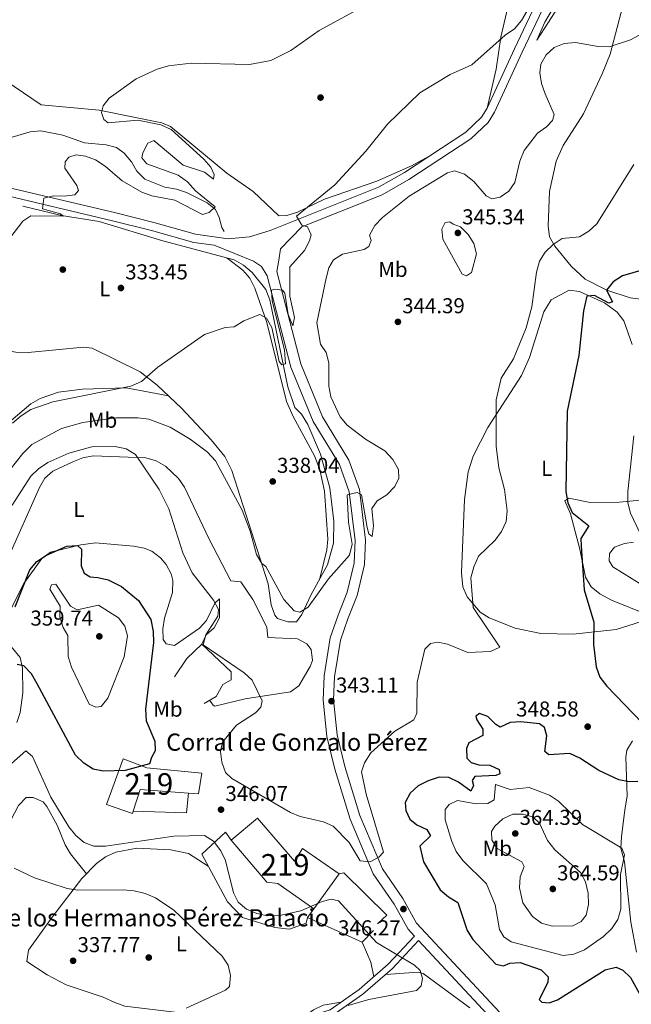
# Model space of a CAD drawing. Units: metres. Extents: x 615146 to 622102, y 4673859 to 4678601.
# Drawn here: x 615332 to 615617, y 4677669 to 4678127 of the extents above; entities that cross this region are included whole.
import ezdxf
from ezdxf.enums import TextEntityAlignment as Align

# ---------------------------------------------------------------- set-up
doc = ezdxf.new("R2010")
doc.units = ezdxf.units.M
doc.header["$MEASUREMENT"] = 0
doc.linetypes.add('DGN Style 2', pattern=[87.09469999999999, 52.25681999999999, -34.83788])
doc.linetypes.add('DGN Style 3', pattern=[121.93257999999999, 87.09469999999999, -34.83788])
for name, color, linetype, lineweight in [('Nivel 11', 7, 'Continuous', 0), ('Nivel 15', 7, 'Continuous', 0), ('Nivel 16', 7, 'Continuous', 0), ('Nivel 17', 7, 'Continuous', 0), ('Nivel 20', 7, 'Continuous', 0), ('Nivel 21', 7, 'Continuous', 0), ('Nivel 36', 7, 'Continuous', 0), ('Nivel 37', 7, 'Continuous', 0), ('Nivel 4', 7, 'Continuous', 0), ('Nivel 41', 7, 'Continuous', 0), ('Nivel 44', 7, 'Continuous', 0), ('Nivel 48', 7, 'Continuous', 0), ('Nivel 5', 7, 'Continuous', 0), ('Nivel 52', 7, 'Continuous', 0), ('Nivel 7', 7, 'Continuous', 0)]:
    doc.layers.add(name, color=color, linetype=linetype, lineweight=lineweight)
doc.styles.add('Style-Arial', font='txt')
doc.styles.add('Style-Arial Narrow', font='txt')

# ---------------------------------------------------------------- blocks, each defined once
blk = doc.blocks.new('5PATER')
at = {"layer": 'Nivel 7', "linetype": 'Continuous', "lineweight": 0}
h = blk.add_hatch(color=51, dxfattribs=at)
edge = h.paths.add_edge_path()
edge.add_ellipse((-0.001504886895418167, -0.003965385258197784), major_axis=(-1.095731442372465, -1.110710699892244), ratio=0.9994222409660318, start_angle=0, end_angle=360)
blk = doc.blocks.new('5PERFI')
at = {"layer": 'Nivel 17', "linetype": 'Continuous', "lineweight": 0}
h = blk.add_hatch(color=7, dxfattribs=at)
edge = h.paths.add_edge_path()
edge.add_arc((0.0005597658455371857, -0.004389390349388123), 1.559999999766158, 315.0000000018422, 675.0000000018422)

msp = doc.modelspace()

# ---------------------------------------------------------------- linework, layer by layer
at = {"layer": 'Nivel 11', "color": 142, "linetype": 'DGN Style 3', "lineweight": 13}
for points in [[(615327.4100000001, 4678071.899999999, 326.72), (615337.2899999991, 4678074.879999999, 326.92), (615342.25, 4678075.41, 326.72), (615352.5599999987, 4678073.32, 326.92), (615362.6000000015, 4678069.739999998, 327.12), (615372.6799999997, 4678068.800000001, 327.32), (615377.5199999996, 4678067.620000001, 327.72), (615381.129999999, 4678064.890000001, 327.93), (615384.4699999988, 4678060.989999998, 328.14), (615386.9299999997, 4678056.57, 328.34), (615390.7300000004, 4678052.859999999, 328.54), (615400.0300000012, 4678049.210000001, 329.54), (615405.4800000004, 4678048.260000002, 329.15), (615410.1799999997, 4678046.66, 329.75), (615419.6799999997, 4678041.879999999, 329.96), (615423.620000001, 4678038.699999999, 330.37), (615425.370000001, 4678035.09, 330.57), (615426.5899999999, 4678030.330000002, 331.52), (615427.6000000015, 4678028.550000001, 332.19)], [(615333.9299999997, 4678040.239999998, 329.15), (615351.9499999993, 4678036, 330.37), (615369.4499999993, 4678033.23, 330.77), (615399.1000000015, 4678024.23, 332.39), (615432.2600000016, 4678015.280000001, 333.2), (615436.6799999997, 4678012.830000002, 333.6), (615440.6099999994, 4678009.489999998, 333.6), (615447.0799999982, 4678001.620000001, 334.22), (615448.870000001, 4677996.75, 334.22), (615457.2600000016, 4677956.330000002, 335.23), (615460.5899999999, 4677946.68, 335.44), (615463.6700000018, 4677943.510000002, 335.84), (615466.5300000012, 4677938.82, 336.25), (615472.4699999988, 4677924.879999999, 336.25), (615476.8000000007, 4677909.23, 337.26), (615478.7100000009, 4677893.859999999, 337.46), (615478.5100000016, 4677883.530000001, 338.47), (615475.7899999991, 4677873.440000001, 338.87), (615468.129999999, 4677859.649999999, 340.5), (615463.8000000007, 4677850.43, 340.3), (615461.370000001, 4677846.920000002, 340.3)]]:
    msp.add_polyline3d(points, dxfattribs=at)
at = {"layer": 'Nivel 15', "color": 51, "linetype": 'Continuous', "lineweight": 13}
for points in [[(615372.7899999991, 4677762.030000001, 350.46), (615380.6000000015, 4677783.219999999, 352.29), (615391.6900000013, 4677779, 352.29), (615417.2100000009, 4677776.609999999, 349.85), (615415.6499999985, 4677766.899999999, 350.06), (615411.0199999996, 4677767.239999998, 350.33), (615388.5, 4677768.91, 351.68), (615385.2399999984, 4677758.859999999, 350.76), (615384.8999999985, 4677757.809999999, 350.66), (615372.7899999991, 4677762.030000001, 350.46)], [(615430.879999999, 4677745.43, 350.06), (615443.1900000013, 4677755.600000001, 350.46), (615460.3500000015, 4677735.690000001, 350.46), (615464.0799999982, 4677741.510000002, 350.46), (615481.1499999985, 4677729.710000001, 348.84), (615469.3599999994, 4677713.449999999, 348.23), (615452.6999999993, 4677725.25, 350.46), (615447.4299999997, 4677725.93, 350.87), (615430.879999999, 4677745.43, 350.06)]]:
    msp.add_polyline3d(points, dxfattribs=at)
at = {"layer": 'Nivel 16', "color": 1, "linetype": 'Continuous', "lineweight": 13, "extrusion": (0.001957498262801472, 0.06660857102464193, 0.9977772629533138), "elevation": 313131.3138656678, "flags": 128}
msp.add_lwpolyline([(-477734.1493676715, -4683370.160374284), (-477733.4773832336, -4683361.006345831), (-477708.6266588978, -4683361.006345835)], dxfattribs=at)
at = {"layer": 'Nivel 20', "color": 7, "linetype": 'DGN Style 2', "lineweight": 0, "extrusion": (-0.1401050730585358, -0.1944018487767227, 0.9708648153555954), "elevation": -995249.4866551817, "flags": 128}
msp.add_lwpolyline([(-2235645.754204892, 4033754.119296446), (-2235645.754204892, 4033749.028068699)], dxfattribs=at)
at = {"layer": 'Nivel 20', "color": 7, "linetype": 'DGN Style 2', "lineweight": 0}
for points in [[(615404.5100000016, 4677821.41, 347.22), (615410.3099999987, 4677829.850000001, 346.2), (615417.3000000007, 4677836.640000001, 345.8), (615430.9100000001, 4677823.670000002, 346), (615430.8599999994, 4677820.02, 346.2), (615426.9699999988, 4677817.850000001, 346.4), (615423.8500000015, 4677812.210000001, 346), (615418.3299999982, 4677809.050000001, 346.4)], [(615497.1999999993, 4677703.330000002, 345.52), (615491.8500000015, 4677697.93, 344.92), (615466.4699999988, 4677709.440000001, 345.93), (615465.8200000003, 4677706.809999999, 345.12), (615458.0700000003, 4677704.080000002, 344.31), (615451.1900000013, 4677704.789999999, 344.31), (615436.25, 4677709.460000001, 343.7), (615429.25, 4677716.66, 343.5), (615417.1999999993, 4677738.93, 343.9), (615428.2899999991, 4677749.120000001, 346.54), (615430.879999999, 4677745.43, 346.54)], [(615481.1499999985, 4677729.710000001, 347.15), (615483.3900000006, 4677730.289999999, 346.34), (615503.3900000006, 4677710.539999999, 345.73), (615499.0700000003, 4677706.539999999, 345.73)]]:
    msp.add_polyline3d(points, dxfattribs=at)
at = {"layer": 'Nivel 21', "color": 7, "linetype": 'Continuous', "lineweight": 0}
for points in [[(615664.1700000018, 4678404.949999999, 329.26), (615652.3599999994, 4678332.359999999, 330.64), (615647.5300000012, 4678312.789999999, 330.84), (615630.620000001, 4678268.010000002, 332.32), (615615.0599999987, 4678220.350000001, 332.43), (615603.4699999988, 4678188.859999999, 332.21), (615580.6099999994, 4678142.050000001, 335.1), (615566.3599999994, 4678111.879999999, 335.32), (615553.5599999987, 4678084.080000002, 336.92), (615550.5500000007, 4678079.170000002, 337.01), (615542.5500000007, 4678071.620000001, 337.1), (615513.6499999985, 4678052.68, 337.27), (615501.1700000018, 4678045.620000001, 336.73), (615463.870000001, 4678030.66, 333.83)], [(615320.0799999982, 4678046.59, 329.1), (615375.7300000004, 4678033.489999998, 331.04), (615393.8299999982, 4678028.989999998, 332.46), (615413.5599999987, 4678023.460000001, 333.12), (615423.0199999996, 4678022.140000001, 333.71), (615441.3299999982, 4678014.780000001, 334.41), (615445.0300000012, 4678012.18, 334.49), (615447.7100000009, 4678007.899999999, 334.63), (615458.6999999993, 4677965.460000001, 335.91), (615469.0899999999, 4677940.140000001, 337.64), (615481.3399999999, 4677920.080000002, 338.89), (615485.870000001, 4677907.449999999, 339.95), (615488.5599999987, 4677884.789999999, 340.32), (615488.0899999999, 4677874.280000001, 341.18), (615484.8599999994, 4677860.739999998, 342.4), (615480.6499999985, 4677850.050000001, 343.01), (615477.0599999987, 4677839.550000001, 342.6), (615474.1900000013, 4677821.84, 342.78), (615473.7300000004, 4677810.48, 342.96), (615475.4600000009, 4677793.559999999, 343.53), (615479.1099999994, 4677778.390000001, 343.62), (615486.2800000012, 4677755.23, 343.69), (615497.0199999996, 4677729.760000002, 344.96), (615506.7300000004, 4677715.629999999, 345.24), (615513.25, 4677703.98, 346.05), (615516.2699999996, 4677700.75, 346.44)], [(615400.8900000006, 4677662.460000001, 339.84), (615422.3500000015, 4677657.18, 341.76), (615444.1999999993, 4677648.140000001, 344.51), (615452.3900000006, 4677645.5, 344.76), (615472.8500000015, 4677662.289999999, 344.92), (615478.25, 4677664, 344.71), (615492.129999999, 4677673.859999999, 344.25), (615505.9699999988, 4677685.690000001, 344.94), (615518.1499999985, 4677698.719999999, 346.42), (615552.3999999985, 4677661.960000001, 346.49), (615590.6000000015, 4677619.850000001, 345.42), (615615.3299999982, 4677594.850000001, 344.43), (615639.3000000007, 4677572.050000001, 344.26)]]:
    msp.add_polyline3d(points, dxfattribs=at)
at = {"layer": 'Nivel 21', "color": 7, "linetype": 'DGN Style 3', "lineweight": 0}
for points in [[(615577.0899999999, 4678143.739999998, 335.1), (615562.8200000003, 4678113.530000001, 335.32), (615550.1099999994, 4678085.920000002, 336.92), (615547.4899999984, 4678081.649999999, 337.01), (615540.129999999, 4678074.690000001, 337.1), (615511.629999999, 4678056.010000002, 337.27), (615499.4800000004, 4678049.140000001, 336.73), (615449.129999999, 4678028.949999999, 334.29), (615439.370000001, 4678026.109999999, 333.98), (615429.4800000004, 4678025.170000002, 333.69), (615414.3599999994, 4678027.289999999, 333.12), (615394.8299999982, 4678032.77, 332.46), (615376.6400000006, 4678037.280000001, 331.04), (615320.8299999982, 4678050.420000002, 329.1)], [(615463.870000001, 4678030.66, 333.83), (615453.8299999982, 4678020.52, 334.41), (615453.0700000003, 4678015.210000001, 334.49), (615452.2300000004, 4678009.84, 334.63), (615463.3299999982, 4677967, 335.91), (615473.4499999993, 4677942.350000001, 337.64), (615485.75, 4677922.190000001, 338.89), (615490.629999999, 4677908.57, 339.95), (615493.4400000013, 4677884.969999999, 340.32), (615492.9299999997, 4677873.600000001, 341.18), (615489.5100000016, 4677859.27, 342.4), (615485.2199999988, 4677848.370000001, 343.01), (615481.7899999991, 4677838.370000001, 342.6), (615479.0399999991, 4677821.350000001, 342.78), (615478.6000000015, 4677810.629999999, 342.96), (615480.2699999996, 4677794.379999999, 343.53), (615483.8000000007, 4677779.68, 343.62), (615490.8599999994, 4677756.899999999, 343.69), (615501.3099999987, 4677732.109999999, 344.96), (615510.8599999994, 4677718.210000001, 345.24), (615517.2100000009, 4677706.870000001, 346.05), (615555.9800000004, 4677665.25, 346.49), (615594.1400000006, 4677623.199999999, 345.42), (615618.7399999984, 4677598.32, 344.43)], [(615516.2699999996, 4677700.75, 346.44), (615504.0599999987, 4677687.68, 344.94), (615490.4400000013, 4677676.030000001, 344.25), (615477.0100000016, 4677666.5, 344.71), (615471.5100000016, 4677664.75, 344.92), (615451.8000000007, 4677648.59, 344.76), (615445.1499999985, 4677650.73, 344.51), (615423.2100000009, 4677659.809999999, 341.76), (615401.5500000007, 4677665.140000001, 339.84)]]:
    msp.add_polyline3d(points, dxfattribs=at)
at = {"layer": 'Nivel 36', "color": 92, "linetype": 'Continuous', "lineweight": 0, "extrusion": (0.3367067027366209, 0.09135778520195519, 0.9371671950165703), "elevation": 634907.189458673, "flags": 128}
msp.add_lwpolyline([(4353301.464339156, -1704507.988178838), (4353291.52662777, -1704509.621975783), (4353284.573587772, -1704509.134703007)], dxfattribs=at)
at = {"layer": 'Nivel 36', "color": 92, "linetype": 'Continuous', "lineweight": 0}
for points in [[(615621.629999999, 4677997.09, 352.2), (615616.7100000009, 4677997.66, 351.96), (615605.7300000004, 4678001.27, 350.56), (615595.6600000001, 4678006.420000002, 348.96), (615589.2100000009, 4678012.379999999, 347.29), (615581.5500000007, 4678021.73, 345.01), (615579.129999999, 4678026.010000002, 344.33), (615578.5399999991, 4678031.210000001, 343.61), (615579.1499999985, 4678047.170000002, 342.68), (615582.2100000009, 4678061.260000002, 342.16), (615585.5300000012, 4678068.57, 342.07), (615594.870000001, 4678083.25, 342.07), (615603.629999999, 4678101.84, 341.29), (615607.3000000007, 4678111, 339.48), (615616.4499999993, 4678146.010000002, 336.19), (615622.3099999987, 4678159.109999999, 334.77)], [(615564.5, 4678153.609999999, 332.65), (615556.5100000016, 4678118.859999999, 334.68), (615554.1999999993, 4678104.07, 335.76), (615550.1099999994, 4678085.920000002, 336.5)], [(615523.120000001, 4678063.550000001, 336.91), (615514.8599999994, 4678059.010000002, 336.53), (615498.7699999996, 4678051.859999999, 336.3), (615474.370000001, 4678043.550000001, 335.89), (615461.7100000009, 4678037.449999999, 334.88), (615456.8200000003, 4678035.890000001, 334.68), (615453.1700000018, 4678035.739999998, 334.27), (615441.1600000001, 4678047.07, 333.87), (615428.8299999982, 4678055.580000002, 333.16), (615402.6000000015, 4678077.350000001, 331.63), (615398.629999999, 4678079.100000001, 331.43), (615369.5100000016, 4678084.989999998, 330.01), (615342.370000001, 4678087.41, 329.2), (615313.2399999984, 4678107.09, 328.19), (615306.0399999991, 4678113.68, 327.58), (615301.5500000007, 4678115.949999999, 327.38), (615279.7800000012, 4678121.960000001, 327.06), (615247.7399999984, 4678127.370000001, 326.42)], [(615179.4299999997, 4678027.629999999, 326.39), (615213.2100000009, 4678013.59, 326.67), (615267.3000000007, 4677988.66, 328.22), (615285.9899999984, 4677981.609999999, 328.97), (615302.0500000007, 4677977.52, 329.64), (615330.6099999994, 4677972.34, 331.07), (615336.4200000018, 4677972.27, 331.46), (615362.2100000009, 4677974.739999998, 333.49), (615366.2600000016, 4677974.280000001, 333.49), (615388.6099999994, 4677963.210000001, 334.3), (615396.4800000004, 4677957.07, 335.04), (615407.8099999987, 4677946.330000002, 336.37), (615421.6400000006, 4677931.68, 338.08), (615427.9699999988, 4677923.800000001, 338.54), (615431.1499999985, 4677917.390000001, 338.76), (615448.0500000007, 4677864.629999999, 340.18), (615449.4899999984, 4677854.890000001, 340.68), (615451.3000000007, 4677850.109999999, 340.94), (615452.4800000004, 4677848.539999999, 340.99), (615457.2699999996, 4677847, 340.82), (615461.370000001, 4677846.920000002, 340.3)], [(615471.9600000009, 4677866.550000001, 339.69), (615475.3999999985, 4677880.489999998, 339.28), (615475.9299999997, 4677885.440000001, 339.06), (615474.379999999, 4677907.809999999, 338.27), (615472.25, 4677917.649999999, 337.65), (615469.7399999984, 4677924.170000002, 337.25), (615459.7199999988, 4677942.510000002, 336.6), (615456.7100000009, 4677949.5, 336.24), (615447.5, 4677986.140000001, 335.02), (615441.8500000015, 4678002.239999998, 334.62), (615439.5799999982, 4678006.82, 334.53), (615436.3500000015, 4678010.59, 334.22), (615429.0500000007, 4678016.149999999, 333.12)], [(615575.0799999982, 4677841.609999999, 347.7), (615563.1499999985, 4677844.010000002, 346.88), (615551.0500000007, 4677848.850000001, 345.26), (615546.879999999, 4677851.5, 344.88), (615540.7399999984, 4677858.600000001, 344.44), (615538.8200000003, 4677863.170000002, 344.29), (615538.0599999987, 4677869.84, 344.24), (615539.5599999987, 4677903.879999999, 342.97), (615541.2600000016, 4677916.780000001, 343.16), (615543.6000000015, 4677923.989999998, 343.44), (615550.379999999, 4677937.350000001, 344.32), (615566.129999999, 4677961.550000001, 346.86), (615569.8000000007, 4677969.850000001, 347.29), (615576.5399999991, 4677991.149999999, 347.38), (615579.9200000018, 4677996.68, 347.49), (615588.3000000007, 4678001.219999999, 347.7), (615593.0899999999, 4678000.66, 348.46), (615604.6400000006, 4677995.309999999, 350.53), (615610.6600000001, 4677990.969999999, 351.95), (615613.6999999993, 4677986.989999998, 352.26), (615617.6099999994, 4677975.949999999, 352.97)], [(615401.6600000001, 4677952.16, 335.65), (615381.9600000009, 4677955.780000001, 335.15), (615361.7199999988, 4677955.210000001, 333.99), (615350.5500000007, 4677953.789999999, 333.54), (615342.0199999996, 4677950.780000001, 333.01), (615337.6000000015, 4677948.330000002, 332.88), (615326.3099999987, 4677938.690000001, 333.27)], [(615326.6000000015, 4677875.649999999, 348.23), (615341.6700000018, 4677909.379999999, 346.56), (615344.1799999997, 4677913.73, 346.61), (615347.9100000001, 4677917.02, 346.54), (615357.1799999997, 4677921.43, 346.03), (615361.8500000015, 4677923.190000001, 345.5), (615366.629999999, 4677924.16, 345.19), (615391.1600000001, 4677923.199999999, 344.78), (615395.9499999993, 4677921.870000001, 344.65), (615400.3599999994, 4677919.399999999, 344.48), (615406.3399999999, 4677913.580000002, 344.23), (615409.1900000013, 4677909.539999999, 344.08), (615420.4299999997, 4677885.670000002, 343.97), (615430.6999999993, 4677866.059999999, 342.96), (615435.3599999994, 4677865.59, 342.55), (615441.0300000012, 4677857.379999999, 343.13), (615447.4299999997, 4677844.530000001, 343.16), (615447.9699999988, 4677839.649999999, 343.16), (615461.75, 4677839.050000001, 342.96), (615466.1900000013, 4677836.780000001, 342.96), (615468.1700000018, 4677834.09, 342.96), (615468.7399999984, 4677829.02, 343.38), (615467.6499999985, 4677826.190000001, 343.57), (615462.4499999993, 4677817.140000001, 343.36), (615458.4699999988, 4677814.379999999, 343.72), (615437.4299999997, 4677811.210000001, 345.39), (615423.2800000012, 4677807.68, 345.59), (615422.5799999982, 4677808.18, 345.59), (615420.8000000007, 4677810.460000001, 345.59)], [(615621.379999999, 4677903.609999999, 356.62), (615611.6400000006, 4677902.550000001, 354.63), (615598.0500000007, 4677902.530000001, 352.16), (615588.1400000006, 4677904.489999998, 350.13), (615586.3000000007, 4677903.300000001, 348.71), (615588.8500000015, 4677897.18, 348.71), (615593.1499999985, 4677880.809999999, 348.95), (615595.8500000015, 4677867.710000001, 350.52), (615598.5599999987, 4677863.219999999, 350.62), (615602.6000000015, 4677860.010000002, 350.67), (615607.9699999988, 4677857.07, 351.14), (615624.879999999, 4677850.23, 352.76)], [(615417.3000000007, 4677836.640000001, 345.19), (615419.1900000013, 4677840.870000001, 345.19), (615422.9899999984, 4677844.120000001, 345.19), (615425.4200000018, 4677848.82, 345.08), (615425.5100000016, 4677857.609999999, 344.78), (615423.25, 4677855.620000001, 345.8), (615419.4899999984, 4677847.559999999, 347.01), (615416.1799999997, 4677844.039999999, 347.73), (615404.5199999996, 4677836.010000002, 348.43), (615400.6700000018, 4677836.670000002, 348.64), (615399.2899999991, 4677838.719999999, 348.84), (615399.1499999985, 4677843.719999999, 349.04), (615399.8099999987, 4677848.75, 349.05), (615403.5500000007, 4677860.550000001, 347.06), (615403.7100000009, 4677866.140000001, 346.76), (615402.9600000009, 4677869.289999999, 346.61), (615400.6900000013, 4677873.699999999, 346.2), (615398, 4677876.66, 346), (615393.9299999997, 4677879.789999999, 346.16), (615390.3599999994, 4677881.23, 346.4), (615385.4200000018, 4677882.16, 346.68), (615367.7100000009, 4677883.710000001, 348.6), (615360.9499999993, 4677882.830000002, 349.39), (615346.7300000004, 4677879.420000002, 350.26), (615342.6999999993, 4677876.460000001, 350.33), (615334.3599999994, 4677864.789999999, 349.45), (615324.9699999988, 4677846.07, 350.26)], [(615621.4699999988, 4677847.02, 352.53), (615610.2100000009, 4677843.440000001, 350.97), (615590.1900000013, 4677841.16, 349.4), (615575.0799999982, 4677841.609999999, 347.7)], [(615326.870000001, 4677837.32, 350.46), (615332.6499999985, 4677830.34, 350.05), (615333.7300000004, 4677825.440000001, 349.45), (615333.9400000013, 4677813.989999998, 348.32), (615332.6900000013, 4677804.789999999, 348.23), (615331.1099999994, 4677800.109999999, 348.44)], [(615617.7199999988, 4677791.670000002, 349.06), (615615.1400000006, 4677787.199999999, 349.01), (615614.5700000003, 4677784.010000002, 349.06), (615615.3299999982, 4677765.949999999, 350.68), (615614.2199999988, 4677759.48, 352.71), (615612.620000001, 4677746.93, 353.52), (615612.3500000015, 4677741.66, 354.54), (615614.0799999982, 4677735.350000001, 354.54), (615616.9299999997, 4677707.32, 351.9), (615619.5700000003, 4677693.289999999, 351.9)], [(615363.5199999996, 4677729.77, 340.66), (615356.1400000006, 4677739, 342.07), (615353.629999999, 4677743.25, 342.45), (615349.8500000015, 4677752.469999999, 342.68), (615345.0899999999, 4677761.140000001, 343.36), (615343.3099999987, 4677763.309999999, 343.29), (615338.6700000018, 4677765.210000001, 342.68), (615335.4299999997, 4677765.25, 342.28), (615331.9299999997, 4677761.550000001, 341.68), (615322.129999999, 4677743.129999999, 339.64), (615313.4699999988, 4677730.98, 338.04), (615305.629999999, 4677723.120000001, 337), (615294.75, 4677714.120000001, 335.99), (615286.5100000016, 4677705.309999999, 334.57), (615284.4200000018, 4677700.68, 333.76), (615288.9699999988, 4677692.300000001, 333.96), (615289.3299999982, 4677689.66, 333.96), (615288.0700000003, 4677684.830000002, 333.85), (615285.5500000007, 4677680.59, 333.56), (615274.8500000015, 4677670.199999999, 331.97), (615263.1099999994, 4677656.969999999, 329.5)], [(615481.9899999984, 4677670.039999999, 344.54), (615473.6600000001, 4677668.739999998, 343.32), (615469.1799999997, 4677666.57, 343.44), (615452.2300000004, 4677654.420000002, 343.47), (615448.0899999999, 4677653.080000002, 343.32), (615443.1700000018, 4677653.390000001, 343.03), (615423.2699999996, 4677661.949999999, 341.5), (615404.6700000018, 4677665.460000001, 340.28), (615381.379999999, 4677668.219999999, 337.44), (615376.6999999993, 4677669.84, 337), (615371.3000000007, 4677672.420000002, 336.83), (615354.1499999985, 4677678.140000001, 337.44), (615345.3099999987, 4677682.75, 337.6), (615335.7899999991, 4677688.949999999, 337.45), (615336.5300000012, 4677694.210000001, 337.85), (615347.5, 4677709.670000002, 338.86), (615361.3399999999, 4677727.52, 340.08), (615368.1799999997, 4677734.580000002, 341.89), (615372.3599999994, 4677737.649999999, 342.15), (615377.129999999, 4677739.870000001, 342.31), (615386.9600000009, 4677741.719999999, 342.5), (615402.8099999987, 4677740.989999998, 342.39), (615410.9899999984, 4677739.18, 342.11), (615420.2100000009, 4677733.370000001, 343.8)], [(615542.0799999982, 4677667.449999999, 346.8), (615520.2800000012, 4677683.399999999, 345.75), (615517.9800000004, 4677684.02, 345.58), (615502.8399999999, 4677683.010000002, 344.78)]]:
    msp.add_polyline3d(points, dxfattribs=at)
at = {"layer": 'Nivel 4', "color": 30, "linetype": 'Continuous', "lineweight": 30, "elevation": 350, "flags": 128}
for points in [[(615627.5700000003, 4678012.07), (615613.1600000001, 4678007.960000001), (615608.7399999984, 4678005.170000002), (615605.6900000013, 4678001.219999999), (615608.4699999988, 4677995.800000001), (615606.8000000007, 4677995.16), (615600.0100000016, 4677998.710000001), (615596.4800000004, 4677998.489999998), (615595, 4677991.66), (615592.8200000003, 4677970.809999999), (615587.370000001, 4677944.879999999), (615586.75, 4677907.530000001), (615587.6099999994, 4677902.330000002), (615589.7199999988, 4677897.800000001), (615597.4200000018, 4677891.649999999), (615593.6900000013, 4677885.75), (615593.8399999999, 4677882.379999999), (615595.2699999996, 4677861.91), (615599.6900000013, 4677846.84), (615599.629999999, 4677836.379999999)], [(615330.379999999, 4677853.920000002), (615337.1400000006, 4677871.23), (615340.370000001, 4677875.050000001), (615344.9499999993, 4677878.030000001), (615354.379999999, 4677882.219999999), (615359.379999999, 4677882.469999999), (615361.1999999993, 4677880.789999999), (615361.0199999996, 4677873.02), (615362.5, 4677869.670000002), (615365.1999999993, 4677867.84), (615368.7899999991, 4677867.59), (615373.6600000001, 4677866.5), (615379.7899999991, 4677863.43), (615387.75, 4677856.859999999), (615393.4400000013, 4677847.98), (615394.6099999994, 4677842.510000002), (615394.6700000018, 4677837.32), (615391.0399999991, 4677806.34), (615391.3599999994, 4677800.949999999), (615395.3500000015, 4677791.530000001), (615395.4899999984, 4677787.010000002), (615393.8500000015, 4677783.91), (615392.870000001, 4677780.93), (615381.6000000015, 4677777.77), (615371.4899999984, 4677777.510000002), (615366.5899999999, 4677778.510000002), (615362.3599999994, 4677781.170000002), (615358.4400000013, 4677784.940000001), (615340.6400000006, 4677818.09), (615337.9100000001, 4677822.780000001), (615334.4499999993, 4677826.48), (615331.3299999982, 4677827.120000001)], [(615599.629999999, 4677836.379999999), (615600.879999999, 4677825.989999998), (615602.5, 4677821.27), (615605.8299999982, 4677817.120000001), (615622.3000000007, 4677800.039999999)], [(615620.1900000013, 4677772.760000002), (615616.2699999996, 4677772.550000001), (615611.3599999994, 4677773.530000001), (615602.0599999987, 4677777.780000001), (615593.1600000001, 4677783.57), (615588.6000000015, 4677785.649999999), (615578.7699999996, 4677785.039999999), (615576.9899999984, 4677786.600000001), (615577.8900000006, 4677793.890000001), (615576.75, 4677797.830000002), (615574.3900000006, 4677799.52), (615565.8299999982, 4677800.379999999), (615560.8299999982, 4677800.080000002), (615556.1600000001, 4677798.050000001), (615554.1099999994, 4677799.149999999), (615550.4499999993, 4677802.920000002), (615546.5500000007, 4677804.370000001), (615544.8000000007, 4677803.129999999), (615545.3099999987, 4677801.330000002), (615548.1000000015, 4677797.039999999), (615548.0599999987, 4677794.050000001), (615541.5, 4677790.620000001), (615540.5300000012, 4677788.109999999), (615540.6000000015, 4677783.530000001), (615542.5700000003, 4677781.57), (615546.1400000006, 4677780.460000001), (615551.3900000006, 4677780.25), (615555.7399999984, 4677778.330000002), (615555.9100000001, 4677776.330000002), (615554.1099999994, 4677775.559999999), (615544.2699999996, 4677774.969999999), (615543.0399999991, 4677773.120000001), (615543.6799999997, 4677770.859999999), (615542.5100000016, 4677768.149999999), (615536.7199999988, 4677772.420000002), (615532.2100000009, 4677774.57), (615527.7199999988, 4677774.739999998), (615522.5799999982, 4677773.080000002), (615517.9600000009, 4677770.690000001), (615514.2600000016, 4677767.289999999), (615511.9299999997, 4677762.870000001), (615512.1499999985, 4677759.27), (615514.1499999985, 4677755.260000002), (615517.370000001, 4677752.620000001), (615521.9200000018, 4677750.370000001), (615523.7399999984, 4677747.420000002), (615518.75, 4677742.57), (615520.379999999, 4677735.370000001), (615528.2399999984, 4677722.370000001), (615532.0399999991, 4677719.059999999), (615536.4600000009, 4677716.399999999), (615540.7100000009, 4677703.420000002), (615543.4299999997, 4677699.18), (615554.1900000013, 4677687.780000001), (615557.6400000006, 4677687), (615560.5799999982, 4677688.280000001), (615565.5, 4677688.550000001), (615575.2199999988, 4677685.149999999), (615578.4899999984, 4677681.850000001), (615578.3200000003, 4677679.190000001), (615574.2399999984, 4677671.25), (615575.6000000015, 4677670.059999999), (615578.9899999984, 4677669.75), (615582.7899999991, 4677671.09), (615604.9899999984, 4677685.050000001), (615610.1499999985, 4677686.34), (615613.2300000004, 4677684.940000001), (615616.870000001, 4677681.52), (615621.5599999987, 4677672.870000001)]]:
    msp.add_lwpolyline(points, dxfattribs=at)
at = {"layer": 'Nivel 5', "color": 30, "linetype": 'Continuous', "lineweight": 0, "flags": 128}
for points, elevation in [([(615573.9200000018, 4678140.239999998), (615566.0199999996, 4678126.59), (615562.8599999994, 4678122.719999999), (615558.4200000018, 4678119.789999999), (615542.9200000018, 4678106.109999999), (615532.8399999999, 4678101.48), (615518.7600000016, 4678093.039999999), (615503.6099999994, 4678078.440000001), (615493.5300000012, 4678065.890000001), (615479.2100000009, 4678050.149999999), (615461.3299999982, 4678035.719999999), (615463.7300000004, 4678031.43), (615466.5100000016, 4678030.719999999), (615468.120000001, 4678026.98), (615467.4100000001, 4678024.129999999), (615465.1099999994, 4678019.690000001), (615458.2100000009, 4678012.100000001), (615458.2100000009, 4677998.48), (615460.3299999982, 4677988.550000001), (615459.6099999994, 4677984.640000001), (615457.4899999984, 4677989.920000002), (615455.9499999993, 4677999.77), (615454.8000000007, 4678001.25), (615451.1499999985, 4678001.640000001), (615449.6099999994, 4678001.260000002), (615449.9499999993, 4677996.27), (615455.7600000016, 4677973.530000001), (615456.1700000018, 4677967.010000002), (615454.4400000013, 4677966.57), (615453.2600000016, 4677968.120000001), (615449.7699999996, 4677983.91), (615447.3900000006, 4677988.27), (615444.1999999993, 4677989.84)], 335), ([(615324.3500000015, 4678020.710000001), (615333.9699999988, 4678033.330000002), (615337.5899999999, 4678035.739999998), (615352.6099999994, 4678035.66), (615351.4299999997, 4678036.809999999), (615343.0199999996, 4678039.120000001), (615343.6900000013, 4678043.960000001), (615348.1499999985, 4678045.09), (615353.1999999993, 4678044.890000001), (615358.1499999985, 4678045.530000001), (615359.75, 4678047.649999999), (615359.0599999987, 4678049.989999998), (615353.4499999993, 4678057.91), (615353.5599999987, 4678060.899999999), (615355.3900000006, 4678063.129999999), (615358.7899999991, 4678064.149999999), (615363.0399999991, 4678063.550000001), (615367.7300000004, 4678061.830000002), (615372.3099999987, 4678058.890000001), (615380.2300000004, 4678052.050000001), (615389.25, 4678046.77), (615393.9400000013, 4678045.050000001), (615404.6099999994, 4678043.030000001), (615417.629999999, 4678036.420000002), (615420.6700000018, 4678037.289999999), (615423.4400000013, 4678040.039999999), (615414.2399999984, 4678047.48), (615410.5100000016, 4678051.59), (615406.1700000018, 4678054.77), (615391.6900000013, 4678060.030000001), (615389.3399999999, 4678062.719999999), (615389.7699999996, 4678065.170000002), (615392.0899999999, 4678069.59), (615394.8999999985, 4678070.879999999), (615408.5899999999, 4678059.440000001), (615418.5500000007, 4678056.059999999), (615422.629999999, 4678052.899999999), (615422.9899999984, 4678055.059999999), (615421.4400000013, 4678058.41), (615418.2100000009, 4678062.219999999), (615403.0199999996, 4678076.010000002), (615398.2300000004, 4678078.120000001), (615387.4899999984, 4678080.34), (615373.620000001, 4678079.09), (615371.6499999985, 4678080.640000001), (615370.5, 4678083.91), (615371.3399999999, 4678087.030000001), (615374.120000001, 4678090.510000002), (615386.6400000006, 4678099.460000001), (615396.379999999, 4678104.050000001), (615401.6600000001, 4678105.52), (615412.3500000015, 4678106.780000001), (615439.3900000006, 4678106.190000001), (615449.4200000018, 4678107.98), (615458.629999999, 4678112.760000002), (615471.9100000001, 4678121.949999999), (615494.75, 4678134.379999999)], 330), ([(615586.620000001, 4678138.330000002), (615573.2699999996, 4678117.59), (615576.9100000001, 4678125.84), (615582.9100000001, 4678136.140000001)], 335), ([(615630.3599999994, 4678124.98), (615616.7699999996, 4678117.66), (615606.8500000015, 4678114.420000002), (615601.8200000003, 4678114.580000002), (615591.2300000004, 4678116.5), (615585.9699999988, 4678115.969999999), (615581.3500000015, 4678114.080000002), (615577.5899999999, 4678110.649999999), (615575.0100000016, 4678106.359999999), (615574.6799999997, 4678102.309999999), (615575.4400000013, 4678097.370000001), (615577.0799999982, 4678092.510000002), (615581.3200000003, 4678082.879999999), (615580.4800000004, 4678080.170000002), (615577.7800000012, 4678077.280000001), (615573.5500000007, 4678074.219999999), (615567.379999999, 4678066.23), (615565.2199999988, 4678061.27), (615562.9299999997, 4678051.379999999), (615560.1499999985, 4678047.300000001), (615556.1900000013, 4678044.5), (615552.1900000013, 4678043.760000002), (615549.5500000007, 4678045.059999999), (615543.9200000018, 4678051.73)], 340), ([(615543.9200000018, 4678051.73), (615539.5899999999, 4678055.170000002), (615534.8299999982, 4678056.699999999), (615531.6900000013, 4678055.879999999), (615513.8000000007, 4678044.969999999), (615501.3599999994, 4678035.039999999), (615497.7899999991, 4678031.239999998), (615495.3500000015, 4678026.870000001), (615496.0300000012, 4678024.350000001), (615495.0599999987, 4678021.510000002), (615492.7800000012, 4678020.080000002), (615482.7800000012, 4678018.030000001), (615478.620000001, 4678015.300000001), (615476.379999999, 4678011.609999999), (615475.0599999987, 4678006.789999999), (615470.7699999996, 4677986.109999999), (615472.4200000018, 4677976.18), (615475.0899999999, 4677972.289999999), (615476.3999999985, 4677967.460000001), (615476.3299999982, 4677956.59), (615477.2899999991, 4677951.690000001), (615481.7199999988, 4677942.370000001), (615484.8900000006, 4677938.379999999), (615493.4100000001, 4677931.890000001), (615502.4899999984, 4677926.440000001), (615506.2100000009, 4677922.52), (615508.870000001, 4677917.789999999), (615508.9400000013, 4677913.859999999), (615507.1600000001, 4677909.899999999), (615503.4499999993, 4677905.969999999), (615498.8900000006, 4677903.309999999), (615496.3200000003, 4677899.620000001), (615497.1999999993, 4677891.640000001), (615496.6000000015, 4677886.66), (615495.0199999996, 4677887.949999999), (615494.2600000016, 4677890.809999999), (615491.5599999987, 4677906.07), (615489.5100000016, 4677907.16), (615484.9800000004, 4677906.100000001), (615485.4600000009, 4677893.27), (615487.3099999987, 4677883.09), (615485.9800000004, 4677878.039999999), (615476.1400000006, 4677866.960000001), (615466.6900000013, 4677853.789999999), (615462.8099999987, 4677851.460000001), (615460.2199999988, 4677852.09), (615455.4499999993, 4677857.280000001), (615447.0899999999, 4677872.75), (615445.1799999997, 4677874.030000001), (615442.6400000006, 4677878.350000001), (615439.7199999988, 4677889.100000001), (615435.9699999988, 4677898.949999999), (615423.5399999991, 4677921.850000001), (615419.870000001, 4677925.890000001), (615411.8599999994, 4677931.949999999), (615402.5599999987, 4677937.5), (615392.5799999982, 4677941.170000002), (615387.4699999988, 4677941.899999999), (615377.4299999997, 4677941.850000001), (615361.7899999991, 4677939.609999999), (615351.9800000004, 4677936.890000001), (615338.0899999999, 4677929.390000001), (615333.879999999, 4677925.32), (615327.4299999997, 4677917.07)], 340), ([(615618.3900000006, 4678059.620000001), (615601.120000001, 4678032.030000001), (615597.3500000015, 4678028.640000001), (615593.0599999987, 4678026.09), (615584.9499999993, 4678025.300000001), (615580.7800000012, 4678022.539999999), (615577.1000000015, 4678018.870000001), (615574.4200000018, 4678014.66), (615573.0899999999, 4678009.629999999), (615570.8500000015, 4677993.550000001), (615568.2300000004, 4677983.719999999), (615562.3500000015, 4677969.239999998), (615556.5599999987, 4677960.25), (615554.2399999984, 4677950.289999999), (615554.3000000007, 4677928.68), (615555.5799999982, 4677918.640000001), (615558.0899999999, 4677908.57), (615559.3500000015, 4677898.580000002), (615558.9499999993, 4677893.670000002), (615556.75, 4677889.050000001), (615553.7699999996, 4677884.91), (615546.0500000007, 4677877.559999999), (615543.8099999987, 4677872.559999999), (615542.5300000012, 4677867.469999999), (615543.629999999, 4677853.620000001), (615555.9899999984, 4677835.170000002), (615551.5799999982, 4677833.239999998), (615541.1400000006, 4677832.649999999), (615531.5500000007, 4677836.580000002), (615527.120000001, 4677837.510000002), (615523.7199999988, 4677836.82), (615521.0199999996, 4677834.210000001), (615517.4200000018, 4677818.91), (615517.2800000012, 4677804.420000002), (615515.9100000001, 4677801.449999999), (615507.1400000006, 4677796.109999999), (615495.8900000006, 4677786.050000001), (615492.9600000009, 4677781.440000001), (615491.6400000006, 4677777.140000001), (615493.6799999997, 4677766.75), (615501.870000001, 4677739.850000001), (615499.7100000009, 4677737.559999999), (615495.6400000006, 4677735.399999999), (615490.9200000018, 4677735.82), (615485.8599999994, 4677744.399999999), (615478.379999999, 4677751.859999999), (615473.8299999982, 4677753.940000001), (615463.1000000015, 4677756.359999999), (615458.4800000004, 4677758.280000001), (615431.1900000013, 4677774.080000002), (615428.1900000013, 4677776.949999999), (615426.5100000016, 4677781.66), (615425.9200000018, 4677786.710000001), (615426.9100000001, 4677791.02), (615433.3999999985, 4677798.899999999), (615442.1900000013, 4677804.629999999), (615444.75, 4677807.25), (615445.3900000006, 4677810.23), (615440.6499999985, 4677819.830000002), (615436.9400000013, 4677823.170000002), (615417.7899999991, 4677836.199999999), (615419.120000001, 4677840.969999999), (615424.620000001, 4677849.59), (615425.0700000003, 4677852.710000001), (615422.6000000015, 4677857.07), (615412.6999999993, 4677869.77), (615408.4299999997, 4677879.129999999), (615401.9499999993, 4677899.489999998), (615397.3999999985, 4677908.489999998), (615386.3599999994, 4677924.84), (615382.0700000003, 4677927.41), (615376.8999999985, 4677928.489999998), (615366.0700000003, 4677928.440000001), (615355.2699999996, 4677925.420000002), (615345.5599999987, 4677921.07), (615341.1900000013, 4677918.129999999), (615337.5700000003, 4677914.690000001), (615328.9499999993, 4677901.219999999)], 345), ([(615537.6999999993, 4678030.75), (615541.2199999988, 4678027.199999999), (615543.8299999982, 4678022.899999999), (615545.1600000001, 4678018.07), (615542.8399999999, 4678009.510000002), (615540.4299999997, 4678007.850000001), (615538.379999999, 4678008.68), (615529.370000001, 4678024.949999999), (615528.9100000001, 4678029.68), (615530.4800000004, 4678032.649999999), (615532.6799999997, 4678033.080000002), (615534.3299999982, 4678031.989999998), (615537.6999999993, 4678030.75)], 345), ([(615444.1999999993, 4677989.84), (615436.870000001, 4677987.030000001), (615432.2300000004, 4677984.23), (615428.1000000015, 4677983.82), (615418.4899999984, 4677980.670000002), (615396.7399999984, 4677965.469999999), (615389.1600000001, 4677958.809999999), (615384.25, 4677956.530000001), (615347.9499999993, 4677949.289999999), (615337.6600000001, 4677945.710000001), (615333.2100000009, 4677942.830000002), (615329.0599999987, 4677939.379999999)], 335), ([(615618.4200000018, 4677933.530000001), (615615.5899999999, 4677907.649999999), (615615.5199999996, 4677902.34), (615616.8299999982, 4677897.510000002), (615621.1700000018, 4677888.300000001)], 355), ([(615618.25, 4677884.09), (615614.0500000007, 4677883.350000001), (615609.370000001, 4677881.620000001), (615607.0799999982, 4677878.73), (615606.8999999985, 4677875.41), (615608.6499999985, 4677872.600000001), (615622.0899999999, 4677864.100000001)], 355), ([(615369.1400000006, 4677854.760000002), (615378.4899999984, 4677848.850000001), (615381.4299999997, 4677845.02), (615382.620000001, 4677840.420000002), (615381.0199999996, 4677830.739999998), (615373.5100000016, 4677811.510000002), (615370.3900000006, 4677807.609999999), (615367.8599999994, 4677807.199999999), (615364.8299999982, 4677808.710000001), (615356.629999999, 4677825.899999999), (615355.0399999991, 4677830.77), (615354.8999999985, 4677840.600000001), (615352.7100000009, 4677844.359999999), (615351.120000001, 4677849.239999998), (615351.2800000012, 4677854.25), (615346.4499999993, 4677862.129999999), (615347.2800000012, 4677864.18), (615349.3399999999, 4677864.48), (615356.0300000012, 4677854.23), (615359.2100000009, 4677852.580000002), (615369.1400000006, 4677854.760000002)], 355), ([(615325.9299999997, 4677778.699999999), (615335.2899999991, 4677787.010000002), (615338.3900000006, 4677784.379999999), (615346.870000001, 4677765.379999999), (615355.379999999, 4677751.57), (615358.5799999982, 4677747.600000001), (615362.3900000006, 4677744.359999999), (615366.9499999993, 4677742.629999999), (615372.3299999982, 4677742.620000001), (615404.1799999997, 4677747.25), (615418.4299999997, 4677747.609999999), (615422.6700000018, 4677744.960000001), (615426.1499999985, 4677740.41), (615428.3200000003, 4677735.91), (615432.0300000012, 4677720.91), (615434.1600000001, 4677716.609999999), (615437.9699999988, 4677713.379999999), (615442.8599999994, 4677711.32), (615447.8900000006, 4677710.25), (615453.4100000001, 4677710.309999999), (615463.4100000001, 4677712.550000001), (615473.2399999984, 4677716.93), (615477.4400000013, 4677717.940000001), (615480.8900000006, 4677717.23), (615498.4899999984, 4677697.830000002), (615516.2800000012, 4677687.219999999), (615518.8299999982, 4677684.789999999), (615519.9800000004, 4677681.050000001), (615519.3299999982, 4677677.670000002), (615517.1099999994, 4677675.449999999), (615494.9299999997, 4677671.27), (615485.3099999987, 4677668.52)], 345), ([(615553.8599999994, 4677715.32), (615549.75, 4677725.149999999), (615538.8299999982, 4677735.91), (615535.6099999994, 4677740.170000002), (615533.620000001, 4677744.75), (615530.5, 4677754.859999999), (615530.5700000003, 4677759.710000001), (615532.3999999985, 4677761.940000001), (615536.2800000012, 4677763.809999999), (615545.0300000012, 4677762.359999999), (615550.3500000015, 4677762.420000002), (615553.2899999991, 4677764.170000002), (615553.9899999984, 4677771.27), (615560.870000001, 4677768.91), (615569.5899999999, 4677769.850000001), (615579.1700000018, 4677766.390000001), (615583.2699999996, 4677763.530000001), (615594.4499999993, 4677752.690000001), (615612.8500000015, 4677741.73), (615614.0700000003, 4677738.59), (615612.1400000006, 4677729.449999999), (615612.3099999987, 4677713.359999999), (615610.9899999984, 4677708.539999999), (615608.0700000003, 4677704.280000001), (615604.1700000018, 4677700.550000001), (615595.3599999994, 4677694.330000002), (615590.4200000018, 4677692.41), (615585.4499999993, 4677691.719999999), (615561.2600000016, 4677698.07), (615557.7699999996, 4677700.510000002), (615555.8900000006, 4677703.93), (615553.8599999994, 4677715.32)], 355), ([(615566.6999999993, 4677716.199999999), (615565.1400000006, 4677723.199999999), (615565.4800000004, 4677728.309999999), (615567.2699999996, 4677733.140000001), (615566.1700000018, 4677735.280000001), (615554.8000000007, 4677741.609999999), (615552.3000000007, 4677745.580000002), (615552.0899999999, 4677749.440000001), (615553.6499999985, 4677751.940000001), (615557.3500000015, 4677755.41), (615562.1000000015, 4677757.469999999), (615566.4899999984, 4677757.539999999), (615571.3000000007, 4677756.210000001), (615574.3999999985, 4677753.370000001), (615578.25, 4677745.199999999), (615581.5399999991, 4677740.93), (615593.4800000004, 4677730.370000001), (615595.8999999985, 4677726), (615597.0599999987, 4677720.690000001), (615597.3200000003, 4677715.5), (615596.25, 4677710.469999999), (615593.8900000006, 4677707.580000002), (615590.0100000016, 4677705.57), (615580.5599999987, 4677705.469999999), (615575.3500000015, 4677706.809999999), (615571.1799999997, 4677709.949999999), (615566.6999999993, 4677716.199999999)], 360), ([(615329.870000001, 4677732.41), (615339.3000000007, 4677727.940000001), (615354.5300000012, 4677722.890000001), (615359.4699999988, 4677722.149999999), (615380.5700000003, 4677722.379999999), (615385.8099999987, 4677721.91), (615390.8399999999, 4677720.57), (615395.6600000001, 4677718.580000002), (615404.1900000013, 4677712.899999999), (615426.7699999996, 4677691.43), (615429.5100000016, 4677687.199999999), (615430.5700000003, 4677682.469999999), (615430.1600000001, 4677677.350000001), (615428.2800000012, 4677675.59), (615410.0199999996, 4677667.210000001)], 340)]:
    msp.add_lwpolyline(points, dxfattribs=dict(at, elevation=elevation))
at = {"layer": 'Nivel 52', "color": 1, "linetype": 'Continuous', "lineweight": 13}
for points in [[(615372.7899999991, 4677762.030000001, 350.46), (615384.8999999985, 4677757.809999999, 350.66), (615385.2399999984, 4677758.859999999, 350.76), (615388.5, 4677768.91, 351.68), (615411.0199999996, 4677767.239999998, 350.33), (615415.6499999985, 4677766.899999999, 350.06), (615417.2100000009, 4677776.609999999, 349.85), (615391.6900000013, 4677779, 352.29), (615380.6000000015, 4677783.219999999, 352.29)], [(615430.879999999, 4677745.43, 350.06), (615447.4299999997, 4677725.93, 350.87), (615452.6999999993, 4677725.25, 350.46), (615469.3599999994, 4677713.449999999, 348.23), (615481.1499999985, 4677729.710000001, 348.84), (615464.0799999982, 4677741.510000002, 350.46), (615460.3500000015, 4677735.690000001, 350.46), (615443.1900000013, 4677755.600000001, 350.46)]]:
    msp.add_polyline3d(points, close=True, dxfattribs=at)

# ---------------------------------------------------------------- block references
at = {"layer": 'Nivel 17', "color": 7, "linetype": 'Continuous', "lineweight": 0}
for p in [(615472.5300000012, 4678090.809999999, 332.42), (615352.5300000012, 4678010.82, 330.6), (615392.5300000012, 4677690.82, 338.1)]:
    msp.add_blockref('5PERFI', p, dxfattribs=at)
at = {"layer": 'Nivel 7', "color": 51, "linetype": 'Continuous', "lineweight": 0}
for p in [(615536.4600000009, 4678027.850000001, 345.34), (615379.5899999999, 4678002.25, 333.45), (615508.5399999991, 4677986.5, 344.39), (615450.25, 4677912.260000002, 338.04), (615369.5300000012, 4677840.210000001, 359.74), (615477.6000000015, 4677810.07, 343.1), (615596.879999999, 4677798.210000001, 348.58), (615426.1799999997, 4677759.620000001, 346.07), (615563.1700000018, 4677748.52, 364.39), (615580.6499999985, 4677722.719999999, 364.59), (615511.1000000015, 4677713.390000001, 346.28), (615357.3200000003, 4677689.32, 337.77)]:
    msp.add_blockref('5PATER', p, dxfattribs=at)

# ---------------------------------------------------------------- texts
at = {"layer": 'Nivel 37', "color": 92, "linetype": 'Continuous', "lineweight": 0, "style": 'Style-Arial Narrow'}
for s, p in [('Mb', (615506.2148305848, 4678010.899979997, 342.41)), ('L', (615372.0631471053, 4678001.88998, 332.81)), ('Mb', (615371.0348305851, 4677940.70998, 340.09)), ('L', (615577.793147102, 4677918.359979998, 348.61)), ('L', (615359.993147105, 4677899.239980001, 347.89)), ('Mb', (615401.4548305832, 4677806.36998, 348.47)), ('Mb', (615554.794830583, 4677741.609979998, 360)), ('L', (615407.7331471033, 4677697.179979999, 339.29))]:
    msp.add_text(s, height=6.99996, dxfattribs=at).set_placement(p, align=Align.MIDDLE_CENTER)
at = {"layer": 'Nivel 41', "color": 7, "linetype": 'Continuous', "lineweight": 0, "style": 'Style-Arial'}
for s, p in [('345.34', (615538.4499999993, 4678031.850000001, 345.34)), ('333.45', (615381.5799999982, 4678006.25, 333.45)), ('344.39', (615510.5199999996, 4677990.5, 344.39)), ('338.04', (615452.2399999984, 4677916.260000002, 338.04)), ('359.74', (615337.4400000013, 4677845.210000001, 359.74)), ('343.11', (615479.6799999997, 4677814.07, 343.1)), ('348.58', (615563.5500000007, 4677802.920000002, 348.58)), ('346.07', (615428.2300000004, 4677763.620000001, 346.07)), ('364.39', (615565.1600000001, 4677752.52, 364.39)), ('364.59', (615582.6400000006, 4677726.719999999, 364.59)), ('346.27', (615480.6600000001, 4677701.140000001, 346.28)), ('337.77', (615359.370000001, 4677693.32, 337.77))]:
    msp.add_text(s, height=6.99996, dxfattribs=at).set_placement(p)
at = {"layer": 'Nivel 44', "color": 7, "linetype": 'Continuous', "lineweight": 0, "style": 'Style-Arial'}
for s, p in [('Corral de Gonzalo Pérez', (615400.6099999994, 4677787.010000002, 349.16)), ('Corral de los Hermanos Pérez Palacio', (615286.5100000016, 4677705.309999999, 334.57))]:
    msp.add_text(s, height=7.999980000000001, dxfattribs=at).set_placement(p)
at = {"layer": 'Nivel 48', "color": 1, "linetype": 'Continuous', "lineweight": 0, "style": 'Style-Arial Narrow'}
for p in [(615392.5746221058, 4677771.569979999, 348.68), (615456.0146221034, 4677733.93998, 345.6)]:
    msp.add_text('219', height=9.99996, dxfattribs=at).set_placement(p, align=Align.MIDDLE_CENTER)

doc.saveas('drawing.dxf')
